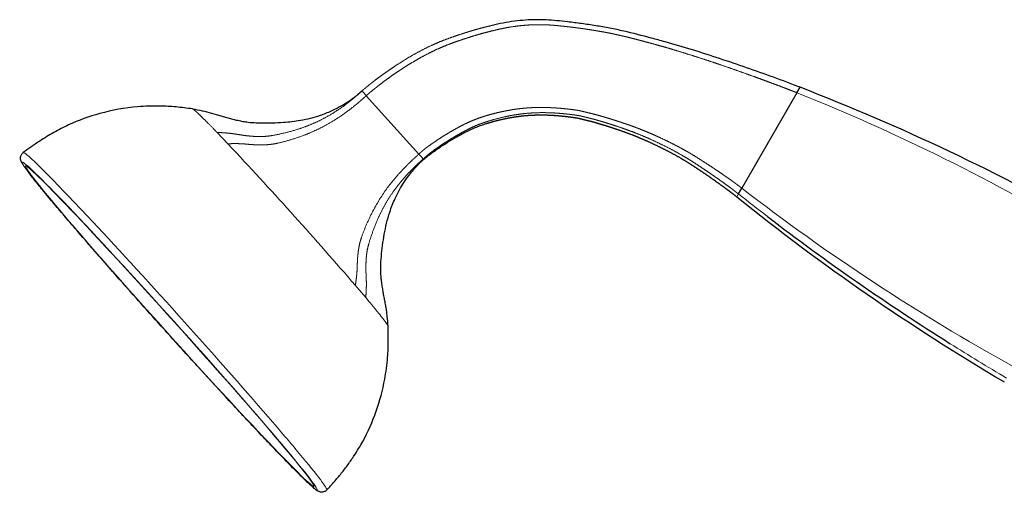
# Model space of a CAD drawing. Units: millimetres. Extents: x -149 to 1100, y 27 to 592.
# Drawn here: x -149 to 3, y 515 to 588 of the extents above; entities that cross this region are included whole.
import ezdxf

# ---------------------------------------------------------------- set-up
doc = ezdxf.new("R2010")
doc.units = ezdxf.units.MM
doc.layers.get('0').update_dxf_attribs({"color": 106, "lineweight": 0})

# ---------------------------------------------------------------- blocks, each defined once
blk = doc.blocks.new('d', base_point=(172.11, 0))
at = {"color": 0, "linetype": 'Continuous', "lineweight": 30}
for p, q in [((-29.33, 576.64), (-28.85, 577.48)), ((-96.43, 576.91), (-96.76, 576.62)), ((-87.64, 567.18), (-95.75, 576.19)), ((-29.33, 576.64), (-37.83, 561.93)), ((-87.17, 566.1), (-86.98, 566.42)), ((-38.35, 561.03), (-37.83, 561.93))]:
    blk.add_line(p, q, dxfattribs=at)
at = {"color": 0, "linetype": 'Continuous', "lineweight": 0}
for p, q in [((-118.76, 570.51), (-117.09, 568.77)), ((-117.09, 568.77), (-116.38, 568.01)), ((-87.49, 565.81), (-87.17, 566.1)), ((-38.6, 560.59), (-38.35, 561.03)), ((-97.44, 546.95), (-95.83, 545.06)), ((-95.83, 545.06), (-95.28, 544.4))]:
    blk.add_line(p, q, dxfattribs=at)
at = {"color": 0, "linetype": 'Continuous', "lineweight": 30}
for centre, radius, start, end in [((-154.92, 252.44), 348.64, 60.5486, 68.8003), ((-148.05, 566.58), 1.03, 125.7955, 150.0106), ((179.86, 832.3), 348.64, 231.1996, 239.4513), ((193.96, 855.05), 374.71, 232.55, 237.8087)]:
    blk.add_arc(centre, radius, start, end, dxfattribs=at)
at = {"color": 0, "linetype": 'Continuous', "lineweight": 0}
for centre, radius, start, end in [((-102.19, 570.72), 8.45, 40.3021, 47.0241), ((-143.45, 290.8), 307.78, 58.9004, 68.2367), ((-627.56, 89.29), 700.34, 40.80388, 43.12141), ((-94.21, 560.93), 9.07, 37.1919, 43.5735), ((160.43, 818.18), 323.99, 232.2716, 241.1372), ((180.83, 833.71), 350.35, 231.2203, 239.4315), ((198.61, 861.29), 382.49, 231.7206, 232.5659), ((191.68, 851.51), 370.5, 237.8153, 239.3857)]:
    blk.add_arc(centre, radius, start, end, dxfattribs=at)
at = {"color": 0, "linetype": 'Continuous', "lineweight": 0, "extrusion": (0, 0, -1)}
for start_param, end_param in [(0.003105, 0.627745), (0.627745, 0.924852), (0.924852, 1.56149), (1.56149, 2.198538), (2.198538, 2.495645), (2.495645, 3.132286), (3.132286, 3.138565)]:
    blk.add_ellipse((-125.24, 541.4), major_axis=(-23.41, 26.01), ratio=0.02863, start_param=start_param, end_param=end_param, dxfattribs=at)
blk.add_ellipse((-126.07, 540.66), major_axis=(-22.75, 25.27), ratio=0.02863, dxfattribs=at)
at = {"color": 0, "linetype": 'Continuous', "lineweight": 0}
blk.add_ellipse((-126.07, 540.66), major_axis=(22.25, -24.71), ratio=0.02863, dxfattribs=at)
at = {"color": 0, "linetype": 'Continuous', "lineweight": 30}
for points, degree, knots in [([(-28.85, 577.48), (-31.58, 578.54), (-35.71, 580.04), (-41.26, 581.92), (-45.45, 583.27), (-48.96, 584.31), (-52.49, 585.26), (-55.33, 585.99), (-58.19, 586.62), (-60.36, 586.98), (-62.54, 587.31), (-65.08, 587.62), (-67.27, 587.86), (-69.85, 587.93), (-72.52, 587.78), (-74.79, 587.38), (-75.94, 587.12)], 3, [0, 0, 0, 0, 8.790167, 13.188186, 17.586193, 21.983814, 24.182588, 28.580163, 30.779118, 32.978031, 35.177028, 37.373552, 40.668885, 41.767564, 45.141605, 48.671164, 48.671164, 48.671164, 48.671164]), ([(-122.56, 574.15), (-122.06, 574.07), (-121.32, 573.93), (-120.09, 573.65), (-119.13, 573.38), (-118.17, 573.08), (-117.44, 572.86), (-116.7, 572.67), (-115.95, 572.48), (-115.3, 572.33), (-114.65, 572.2), (-113.83, 572.08), (-112.59, 571.99), (-111.35, 571.99), (-109.95, 572.01), (-108.22, 572.08), (-105.72, 572.37), (-103.24, 572.98), (-101.4, 573.71), (-100.17, 574.3), (-99.13, 574.89), (-98.23, 575.48), (-97.68, 575.88), (-97.27, 576.19), (-96.98, 576.42), (-96.84, 576.54), (-96.78, 576.6)], 3, [0, 0, 0, 0, 1.516292, 2.269994, 3.769563, 4.523051, 5.28721, 6.05558, 6.832638, 7.629048, 8.036011, 8.863195, 10.112854, 11.768445, 12.604933, 14.314273, 16.960455, 20.139117, 21.96174, 22.872854, 24.274075, 25.576545, 26.311808, 27.087247, 28.551474, 30.250019, 30.250019, 30.250019, 30.250019]), ([(-122.56, 574.15), (-123.4, 574.27), (-125.09, 574.48), (-127.91, 574.64), (-131.88, 574.5), (-136.64, 573.66), (-140.91, 572.09), (-143.95, 570.55), (-145.88, 569.37), (-147.44, 568.3), (-148.28, 567.69), (-148.65, 567.41)], 3, [0, 0, 0, 0, 2.548093, 5.096954, 8.495616, 14.44367, 19.541671, 22.090672, 24.639661, 26.339318, 27.750914, 27.750914, 27.750914, 27.750914]), ([(-77.24, 571.89), (-77.05, 571.95), (-76.85, 572.01), (-76.66, 572.07), (-76.47, 572.13), (-76.28, 572.18), (-75.37, 572.43), (-74.45, 572.64), (-73.53, 572.82), (-72.6, 572.98), (-71.86, 573.09), (-70.75, 573.19), (-69.64, 573.24), (-68.52, 573.24), (-67.41, 573.2), (-67.04, 573.18), (-66.49, 573.14), (-65.93, 573.1), (-65.38, 573.04), (-64.82, 572.98), (-64.64, 572.96), (-64.41, 572.93), (-64.18, 572.9), (-63.95, 572.87), (-63.72, 572.83), (-63.67, 572.83), (-63.58, 572.81), (-63.49, 572.8), (-63.4, 572.79), (-63.31, 572.77), (-63.26, 572.77), (-63.17, 572.75), (-63.08, 572.74), (-62.99, 572.72), (-62.9, 572.7), (-62.85, 572.68), (-62.76, 572.66), (-62.67, 572.64), (-62.58, 572.62), (-62.49, 572.59), (-62.45, 572.58), (-62.22, 572.53), (-62, 572.47), (-61.77, 572.41), (-61.55, 572.36), (-61.37, 572.31), (-61.01, 572.23), (-60.65, 572.13), (-60.29, 572.02), (-59.94, 571.92), (-59.76, 571.86), (-59.23, 571.7), (-58.69, 571.54), (-58.16, 571.37), (-57.63, 571.2), (-57.28, 571.08), (-56.23, 570.72), (-55.18, 570.34), (-54.14, 569.94), (-53.12, 569.51), (-52.44, 569.21), (-51.09, 568.59), (-49.75, 567.94), (-48.44, 567.25), (-47.15, 566.52), (-46.5, 566.14), (-45.57, 565.54), (-44.64, 564.92), (-43.71, 564.3), (-42.8, 563.67), (-42.49, 563.46), (-41.88, 563.03), (-41.28, 562.6), (-40.67, 562.16), (-40.07, 561.72), (-39.77, 561.51), (-39.48, 561.28), (-39.19, 561.05), (-38.89, 560.82), (-38.6, 560.59)], 9, [0.216333, 0.216333, 0.216333, 0.216333, 0.216333, 0.216333, 0.216333, 0.216333, 0.216333, 0.216333, 0.25, 0.25, 0.25, 0.25, 0.25, 0.375, 0.375, 0.375, 0.375, 0.375, 0.4375, 0.4375, 0.4375, 0.4375, 0.4375, 0.46875, 0.46875, 0.46875, 0.46875, 0.46875, 0.4765625, 0.4765625, 0.4765625, 0.4765625, 0.4765625, 0.484375, 0.484375, 0.484375, 0.484375, 0.484375, 0.4921875, 0.4921875, 0.4921875, 0.4921875, 0.4921875, 0.5, 0.5, 0.5, 0.5, 0.5, 0.53125, 0.53125, 0.53125, 0.53125, 0.53125, 0.5625, 0.5625, 0.5625, 0.5625, 0.5625, 0.625, 0.625, 0.625, 0.625, 0.625, 0.75, 0.75, 0.75, 0.75, 0.75, 0.875, 0.875, 0.875, 0.875, 0.875, 0.9375, 0.9375, 0.9375, 0.9375, 0.9375, 1, 1, 1, 1, 1, 1, 1, 1, 1, 1]), ([(-87.16, 566.1), (-86.76, 566.47), (-86.14, 567.01), (-85.25, 567.64), (-84.35, 568.26), (-83.21, 569.01), (-81.78, 569.86), (-80.56, 570.53), (-79.54, 571.02), (-78.77, 571.35), (-78, 571.64), (-77.49, 571.81), (-77.24, 571.89)], 3, [0, 0, 0, 0, 1.638328, 2.45807, 3.277792, 4.91695, 6.556135, 8.256991, 9.107343, 9.957784, 10.769647, 11.583159, 11.583159, 11.583159, 11.583159]), ([(-101.83, 515.39), (-101.88, 515.33), (-102, 515.23), (-102.25, 515.1), (-102.52, 515.04), (-102.75, 515.05), (-102.95, 515.1), (-103.11, 515.17), (-103.24, 515.24), (-103.37, 515.32), (-103.54, 515.44), (-103.84, 515.68), (-104.23, 516.02), (-104.69, 516.45), (-105.11, 516.85), (-105.81, 517.53), (-106.73, 518.44), (-108.09, 519.83), (-109.52, 521.31), (-111.37, 523.25), (-113.09, 525.07), (-115.23, 527.36), (-118.01, 530.36), (-121.86, 534.55), (-126.5, 539.68), (-131.12, 544.84), (-134.92, 549.13), (-137.64, 552.24), (-139.78, 554.7), (-141.48, 556.68), (-143.23, 558.73), (-144.53, 560.27), (-145.89, 561.92), (-146.78, 563.02), (-147.37, 563.77), (-147.79, 564.31), (-148.17, 564.81), (-148.51, 565.29), (-148.72, 565.6), (-148.84, 565.8), (-148.91, 565.94), (-148.96, 566.05), (-149.01, 566.15), (-149.04, 566.25), (-149.07, 566.36), (-149.09, 566.53), (-149.08, 566.72), (-149.03, 566.92), (-148.97, 567.03), (-148.94, 567.09)], 3, [0, 0, 0, 0, 0.350245, 0.650915, 1.160853, 1.603082, 2.069247, 2.814213, 3.686412, 4.376433, 5.413022, 7.165649, 10.317511, 11.500804, 13.275119, 15.344459, 18.890702, 21.468846, 26.033304, 28.641171, 32.82418, 35.708589, 39.874713, 46.585715, 53.613503, 60.638723, 67.344087, 71.495571, 74.370556, 78.843107, 81.399957, 85.559544, 88.119742, 92.611487, 94.222762, 95.189722, 98.091807, 100.028048, 101.982885, 103.345234, 103.946462, 104.673716, 105.279956, 105.577634, 106.025753, 106.493093, 106.936071, 107.204813, 107.493263, 107.493263, 107.493263, 107.493263]), ([(-92.39, 540.64), (-92.42, 541.14), (-92.48, 541.9), (-92.6, 542.9), (-92.71, 543.64), (-92.85, 544.38), (-93, 545.12), (-93.14, 545.86), (-93.25, 546.61), (-93.36, 547.39), (-93.46, 548.17), (-93.52, 548.98), (-93.53, 550.08), (-93.43, 551.46), (-93.18, 553.71), (-92.79, 555.98), (-92.11, 558.4), (-91.4, 560.23), (-90.56, 561.85), (-89.74, 563.13), (-89, 564.13), (-88.37, 564.88), (-87.94, 565.35), (-87.69, 565.61), (-87.53, 565.77), (-87.5, 565.8), (-87.49, 565.81)], 3, [0, 0, 0, 0, 1.515927, 2.269411, 3.019871, 3.768341, 4.521313, 5.284988, 6.053027, 6.829635, 7.625896, 8.444903, 9.277767, 10.937581, 12.600504, 16.064447, 17.859101, 20.139271, 21.967373, 23.332696, 24.704877, 25.765449, 26.539797, 27.623407, 28.958323, 31.240128, 31.240128, 31.240128, 31.240128]), ([(-101.82, 515.4), (-101.44, 515.81), (-100.69, 516.66), (-99.59, 517.95), (-98.55, 519.3), (-97.43, 520.93), (-95.82, 523.6), (-94.09, 527.5), (-92.92, 531.89), (-92.44, 535.55), (-92.33, 538.28), (-92.36, 539.89), (-92.39, 540.64)], 3, [0.006803, 0.006803, 0.006803, 0.006803, 1.699609, 3.399211, 5.09854, 6.797879, 9.346976, 14.444983, 19.543592, 22.942437, 25.49143, 27.750915, 27.750915, 27.750915, 27.750915])]:
    blk.add_open_spline(points, degree=degree, knots=knots, dxfattribs=at)
at = {"color": 0, "linetype": 'Continuous', "lineweight": 0}
for points, degree, knots in [([(-75.94, 587.12), (-76.01, 587.11), (-76.09, 587.09), (-76.17, 587.07), (-76.25, 587.05), (-76.32, 587.04), (-76.4, 587.02), (-76.48, 587), (-76.55, 586.98), (-76.63, 586.96), (-76.63, 586.96), (-77.11, 586.85), (-77.6, 586.72), (-78.08, 586.6), (-78.56, 586.47), (-79.04, 586.33), (-79.52, 586.19), (-80, 586.05), (-80.47, 585.9), (-80.95, 585.74), (-80.95, 585.74), (-81.9, 585.44), (-82.84, 585.11), (-83.78, 584.77), (-84.71, 584.42), (-85.63, 584.01), (-86.97, 583.36), (-88.29, 582.64), (-89.57, 581.88), (-90.84, 581.08), (-91.26, 580.81), (-92.09, 580.25), (-92.91, 579.68), (-93.71, 579.09), (-94.51, 578.49), (-94.89, 578.17), (-95.29, 577.88), (-95.68, 577.56), (-96.05, 577.23), (-96.43, 576.91)], 9, [0.6775971, 0.6775971, 0.6775971, 0.6775971, 0.6775971, 0.6775971, 0.6775971, 0.6775971, 0.6775971, 0.6775971, 0.6874985, 0.6874985, 0.6874985, 0.6874985, 0.6874985, 0.6875, 0.6875, 0.6875, 0.6875, 0.6875, 0.7499988, 0.7499988, 0.7499988, 0.7499988, 0.7499988, 0.75, 0.75, 0.75, 0.75, 0.75, 0.8749994, 0.8749994, 0.8749994, 0.8749994, 0.8749994, 0.9374997, 0.9374997, 0.9374997, 0.9374997, 0.9374997, 1, 1, 1, 1, 1, 1, 1, 1, 1, 1]), ([(-95.75, 576.19), (-95.38, 576.51), (-95.01, 576.83), (-94.63, 577.15), (-94.23, 577.44), (-93.86, 577.75), (-93.08, 578.35), (-92.29, 578.94), (-91.49, 579.5), (-90.67, 580.05), (-90.26, 580.32), (-89.43, 580.85), (-88.6, 581.36), (-87.75, 581.86), (-86.89, 582.33), (-86.45, 582.56), (-85.58, 583.01), (-84.69, 583.43), (-83.78, 583.81), (-82.87, 584.17), (-82.41, 584.34), (-81.48, 584.67), (-80.55, 584.98), (-79.62, 585.28), (-78.68, 585.56), (-78.2, 585.7), (-77.26, 585.96), (-76.31, 586.2), (-75.35, 586.43), (-74.39, 586.63), (-73.9, 586.72), (-72.94, 586.88), (-71.96, 587), (-70.98, 587.09), (-70, 587.13), (-69.51, 587.15), (-68.77, 587.15), (-68.04, 587.13), (-67.3, 587.09), (-66.57, 587.02), (-66.32, 587), (-66.02, 586.97), (-65.71, 586.93), (-65.41, 586.9), (-65.1, 586.87), (-65.04, 586.86), (-64.92, 586.85), (-64.8, 586.84), (-64.68, 586.82), (-64.55, 586.81), (-64.49, 586.8), (-64.37, 586.79), (-64.25, 586.77), (-64.13, 586.76), (-64.01, 586.74), (-63.94, 586.74), (-63.82, 586.72), (-63.7, 586.71), (-63.58, 586.69), (-63.46, 586.67), (-63.4, 586.67), (-63.09, 586.63), (-62.79, 586.59), (-62.48, 586.54), (-62.18, 586.5), (-61.94, 586.46), (-61.45, 586.39), (-60.97, 586.32), (-60.48, 586.24), (-60, 586.16), (-59.76, 586.11), (-59.27, 586.04), (-58.79, 585.95), (-58.31, 585.85), (-57.82, 585.77), (-57.59, 585.7), (-57.11, 585.59), (-56.63, 585.49), (-56.15, 585.38), (-55.67, 585.27), (-55.43, 585.22), (-54.72, 585.03), (-54.01, 584.85), (-53.29, 584.67), (-52.59, 584.46), (-52.11, 584.34), (-51.16, 584.09), (-50.22, 583.82), (-49.27, 583.55), (-48.33, 583.27), (-47.86, 583.13), (-46.45, 582.7), (-45.05, 582.26), (-43.65, 581.8), (-42.25, 581.34), (-41.32, 581.03), (-39.93, 580.55), (-38.54, 580.07), (-37.15, 579.57), (-35.77, 579.07), (-35.3, 578.9), (-34.38, 578.56), (-33.46, 578.22), (-32.54, 577.88), (-31.62, 577.53), (-31.16, 577.36), (-30.71, 577.18), (-30.25, 577), (-29.79, 576.82), (-29.33, 576.64)], 9, [0, 0, 0, 0, 0, 0, 0, 0, 0, 0, 0.0625, 0.0625, 0.0625, 0.0625, 0.0625, 0.125, 0.125, 0.125, 0.125, 0.125, 0.1875, 0.1875, 0.1875, 0.1875, 0.1875, 0.25, 0.25, 0.25, 0.25, 0.25, 0.3125, 0.3125, 0.3125, 0.3125, 0.3125, 0.375, 0.375, 0.375, 0.375, 0.375, 0.4375, 0.4375, 0.4375, 0.4375, 0.4375, 0.46875, 0.46875, 0.46875, 0.46875, 0.46875, 0.476563, 0.476563, 0.476563, 0.476563, 0.476563, 0.484375, 0.484375, 0.484375, 0.484375, 0.484375, 0.492188, 0.492188, 0.492188, 0.492188, 0.492188, 0.5, 0.5, 0.5, 0.5, 0.5, 0.53125, 0.53125, 0.53125, 0.53125, 0.53125, 0.5625, 0.5625, 0.5625, 0.5625, 0.5625, 0.59375, 0.59375, 0.59375, 0.59375, 0.59375, 0.625, 0.625, 0.625, 0.625, 0.625, 0.6875, 0.6875, 0.6875, 0.6875, 0.6875, 0.75, 0.75, 0.75, 0.75, 0.75, 0.875, 0.875, 0.875, 0.875, 0.875, 0.9375, 0.9375, 0.9375, 0.9375, 0.9375, 1, 1, 1, 1, 1, 1, 1, 1, 1, 1]), ([(-118.76, 570.51), (-118.12, 570.5), (-117.48, 570.47), (-116.85, 570.41), (-116.22, 570.35), (-115.62, 570.22), (-114.83, 570.08), (-114.02, 569.99), (-113.83, 569.97), (-113.64, 569.96), (-113.45, 569.94), (-112.59, 569.88), (-111.72, 569.85), (-111.02, 569.88), (-110.3, 570.02), (-109.59, 570.16), (-107.51, 570.62), (-105.42, 571.24), (-104.05, 571.75), (-102.7, 572.37), (-101.38, 573.11), (-99.73, 574.19), (-98.16, 575.41), (-97.81, 575.7), (-97.46, 575.99), (-97.12, 576.3), (-96.77, 576.6), (-96.43, 576.91)], 7, [0, 0, 0, 0, 0, 0, 0, 0, 0.199045, 0.199045, 0.199045, 0.199045, 0.199045, 0.2585, 0.2585, 0.2585, 0.2585, 0.2585, 0.47, 0.47, 0.47, 0.47, 0.47, 0.8781, 0.8781, 0.8781, 0.8781, 0.8781, 1, 1, 1, 1, 1, 1, 1, 1]), ([(-95.75, 576.19), (-96.09, 575.88), (-96.43, 575.58), (-96.78, 575.28), (-97.12, 574.98), (-97.48, 574.69), (-99.03, 573.46), (-100.65, 572.34), (-101.94, 571.57), (-103.25, 570.91), (-104.57, 570.34), (-106.56, 569.62), (-108.54, 569.06), (-109.22, 568.88), (-109.9, 568.71), (-110.55, 568.64), (-111.37, 568.6), (-112.17, 568.6), (-112.35, 568.6), (-112.52, 568.6), (-112.69, 568.61), (-113.44, 568.64), (-114.18, 568.71), (-114.73, 568.79), (-115.31, 568.8), (-115.9, 568.81), (-116.49, 568.8), (-117.09, 568.77)], 7, [0, 0, 0, 0, 0, 0, 0, 0, 0.1219, 0.1219, 0.1219, 0.1219, 0.1219, 0.53, 0.53, 0.53, 0.53, 0.53, 0.7415, 0.7415, 0.7415, 0.7415, 0.7415, 0.800955, 0.800955, 0.800955, 0.800955, 0.800955, 1, 1, 1, 1, 1, 1, 1, 1]), ([(-37.83, 561.93), (-38.13, 562.16), (-38.43, 562.38), (-38.74, 562.61), (-39.04, 562.84), (-39.35, 563.06), (-39.97, 563.5), (-40.59, 563.93), (-41.21, 564.36), (-41.84, 564.78), (-42.16, 564.99), (-43.1, 565.62), (-44.06, 566.24), (-45.02, 566.84), (-45.98, 567.44), (-46.65, 567.81), (-47.64, 568.35), (-48.65, 568.87), (-49.68, 569.37), (-50.71, 569.84), (-51.05, 570), (-51.75, 570.31), (-52.44, 570.6), (-53.14, 570.89), (-53.85, 571.16), (-54.2, 571.3), (-54.74, 571.5), (-55.27, 571.69), (-55.81, 571.87), (-56.35, 572.05), (-56.53, 572.11), (-56.89, 572.23), (-57.25, 572.35), (-57.61, 572.46), (-57.97, 572.57), (-58.15, 572.63), (-58.51, 572.74), (-58.88, 572.85), (-59.24, 572.95), (-59.6, 573.06), (-59.79, 573.11), (-60.15, 573.21), (-60.51, 573.31), (-60.88, 573.41), (-61.25, 573.49), (-61.43, 573.54), (-61.66, 573.59), (-61.89, 573.65), (-62.13, 573.7), (-62.36, 573.76), (-62.4, 573.77), (-62.49, 573.79), (-62.59, 573.81), (-62.68, 573.83), (-62.77, 573.85), (-62.82, 573.86), (-62.91, 573.9), (-63, 573.91), (-63.09, 573.92), (-63.19, 573.94), (-63.23, 573.95), (-63.33, 573.96), (-63.42, 573.97), (-63.52, 573.99), (-63.61, 574), (-63.66, 574), (-63.89, 574.04), (-64.13, 574.07), (-64.36, 574.1), (-64.6, 574.12), (-64.78, 574.14), (-65.35, 574.21), (-65.92, 574.26), (-66.48, 574.3), (-67.05, 574.33), (-67.43, 574.35), (-68.19, 574.38), (-68.94, 574.38), (-69.7, 574.37), (-70.46, 574.34), (-70.84, 574.31), (-71.59, 574.25), (-72.35, 574.17), (-73.1, 574.06), (-73.84, 573.92), (-74.22, 573.85), (-74.96, 573.7), (-75.7, 573.54), (-76.43, 573.35), (-77.16, 573.14), (-77.52, 573.03), (-78.25, 572.79), (-78.96, 572.53), (-79.66, 572.25), (-80.35, 571.93), (-80.69, 571.76), (-81.36, 571.41), (-82.03, 571.05), (-82.69, 570.67), (-83.34, 570.28), (-83.66, 570.08), (-84.3, 569.68), (-84.94, 569.26), (-85.56, 568.83), (-86.18, 568.39), (-86.5, 568.19), (-86.79, 567.94), (-87.07, 567.69), (-87.36, 567.44), (-87.64, 567.19)], 9, [0, 0, 0, 0, 0, 0, 0, 0, 0, 0, 0.0625, 0.0625, 0.0625, 0.0625, 0.0625, 0.125, 0.125, 0.125, 0.125, 0.125, 0.25, 0.25, 0.25, 0.25, 0.25, 0.3125, 0.3125, 0.3125, 0.3125, 0.3125, 0.375, 0.375, 0.375, 0.375, 0.375, 0.40625, 0.40625, 0.40625, 0.40625, 0.40625, 0.4375, 0.4375, 0.4375, 0.4375, 0.4375, 0.46875, 0.46875, 0.46875, 0.46875, 0.46875, 0.5, 0.5, 0.5, 0.5, 0.5, 0.507812, 0.507812, 0.507812, 0.507812, 0.507812, 0.515625, 0.515625, 0.515625, 0.515625, 0.515625, 0.523437, 0.523437, 0.523437, 0.523437, 0.523437, 0.53125, 0.53125, 0.53125, 0.53125, 0.53125, 0.5625, 0.5625, 0.5625, 0.5625, 0.5625, 0.625, 0.625, 0.625, 0.625, 0.625, 0.6875, 0.6875, 0.6875, 0.6875, 0.6875, 0.75, 0.75, 0.75, 0.75, 0.75, 0.8125, 0.8125, 0.8125, 0.8125, 0.8125, 0.875, 0.875, 0.875, 0.875, 0.875, 0.9375, 0.9375, 0.9375, 0.9375, 0.9375, 1, 1, 1, 1, 1, 1, 1, 1, 1, 1]), ([(-86.99, 566.42), (-86.71, 566.66), (-86.43, 566.91), (-86.15, 567.16), (-85.88, 567.41), (-85.56, 567.6), (-84.95, 568.04), (-84.34, 568.46), (-83.72, 568.87), (-83.1, 569.27), (-82.78, 569.47), (-82.14, 569.86), (-81.5, 570.23), (-80.85, 570.59), (-80.19, 570.94), (-79.86, 571.11), (-79.19, 571.43), (-78.51, 571.72), (-77.81, 571.98), (-77.1, 572.21), (-76.75, 572.32), (-75.68, 572.64), (-74.59, 572.91), (-73.5, 573.13), (-72.4, 573.32), (-71.66, 573.43), (-70.55, 573.53), (-69.44, 573.59), (-68.32, 573.59), (-67.21, 573.55), (-66.84, 573.53), (-66.28, 573.5), (-65.72, 573.46), (-65.17, 573.4), (-64.62, 573.34), (-64.43, 573.32), (-64.2, 573.29), (-63.97, 573.26), (-63.74, 573.23), (-63.51, 573.2), (-63.46, 573.19), (-63.37, 573.18), (-63.28, 573.16), (-63.19, 573.15), (-63.1, 573.14), (-63.05, 573.13), (-62.96, 573.12), (-62.87, 573.1), (-62.78, 573.09), (-62.68, 573.07), (-62.64, 573.05), (-62.55, 573.03), (-62.46, 573.01), (-62.37, 572.98), (-62.28, 572.96), (-62.24, 572.95), (-62.01, 572.9), (-61.78, 572.84), (-61.56, 572.78), (-61.33, 572.73), (-61.15, 572.68), (-60.79, 572.6), (-60.43, 572.5), (-60.08, 572.4), (-59.72, 572.29), (-59.54, 572.24), (-59.01, 572.08), (-58.48, 571.92), (-57.94, 571.75), (-57.41, 571.58), (-57.06, 571.46), (-56.01, 571.11), (-54.96, 570.73), (-53.92, 570.33), (-52.89, 569.91), (-52.2, 569.61), (-50.85, 569), (-49.52, 568.35), (-48.2, 567.66), (-46.9, 566.93), (-46.26, 566.56), (-45.32, 565.96), (-44.39, 565.35), (-43.47, 564.73), (-42.55, 564.1), (-42.24, 563.89), (-41.63, 563.46), (-41.02, 563.03), (-40.42, 562.6), (-39.82, 562.16), (-39.52, 561.95), (-39.22, 561.72), (-38.93, 561.49), (-38.64, 561.26), (-38.35, 561.03)], 9, [0, 0, 0, 0, 0, 0, 0, 0, 0, 0, 0.0625, 0.0625, 0.0625, 0.0625, 0.0625, 0.125, 0.125, 0.125, 0.125, 0.125, 0.1875, 0.1875, 0.1875, 0.1875, 0.1875, 0.25, 0.25, 0.25, 0.25, 0.25, 0.375, 0.375, 0.375, 0.375, 0.375, 0.4375, 0.4375, 0.4375, 0.4375, 0.4375, 0.46875, 0.46875, 0.46875, 0.46875, 0.46875, 0.476563, 0.476563, 0.476563, 0.476563, 0.476563, 0.484375, 0.484375, 0.484375, 0.484375, 0.484375, 0.492188, 0.492188, 0.492188, 0.492188, 0.492188, 0.5, 0.5, 0.5, 0.5, 0.5, 0.53125, 0.53125, 0.53125, 0.53125, 0.53125, 0.5625, 0.5625, 0.5625, 0.5625, 0.5625, 0.625, 0.625, 0.625, 0.625, 0.625, 0.75, 0.75, 0.75, 0.75, 0.75, 0.875, 0.875, 0.875, 0.875, 0.875, 0.9375, 0.9375, 0.9375, 0.9375, 0.9375, 1, 1, 1, 1, 1, 1, 1, 1, 1, 1]), ([(-97.44, 546.95), (-97.34, 547.53), (-97.26, 548.11), (-97.2, 548.69), (-97.14, 549.26), (-97.15, 549.81), (-97.14, 550.54), (-97.08, 551.28), (-97.07, 551.45), (-97.05, 551.62), (-97.03, 551.79), (-96.94, 552.58), (-96.8, 553.37), (-96.66, 554.01), (-96.4, 554.66), (-96.15, 555.3), (-95.36, 557.19), (-94.42, 559.08), (-93.71, 560.32), (-92.91, 561.55), (-92, 562.74), (-90.71, 564.22), (-89.32, 565.63), (-88.99, 565.95), (-88.66, 566.26), (-88.32, 566.57), (-87.98, 566.88), (-87.64, 567.18)], 7, [0, 0, 0, 0, 0, 0, 0, 0, 0.199045, 0.199045, 0.199045, 0.199045, 0.199045, 0.2585, 0.2585, 0.2585, 0.2585, 0.2585, 0.47, 0.47, 0.47, 0.47, 0.47, 0.8781, 0.8781, 0.8781, 0.8781, 0.8781, 1, 1, 1, 1, 1, 1, 1, 1]), ([(-86.98, 566.42), (-87.33, 566.11), (-87.67, 565.8), (-88, 565.49), (-88.33, 565.18), (-88.66, 564.86), (-90.04, 563.43), (-91.3, 561.92), (-92.18, 560.69), (-92.94, 559.41), (-93.6, 558.12), (-94.46, 556.13), (-95.14, 554.12), (-95.36, 553.43), (-95.58, 552.74), (-95.69, 552.06), (-95.76, 551.2), (-95.8, 550.34), (-95.8, 550.16), (-95.81, 549.97), (-95.81, 549.78), (-95.81, 548.98), (-95.77, 548.18), (-95.71, 547.58), (-95.72, 546.95), (-95.74, 546.33), (-95.78, 545.7), (-95.83, 545.06)], 7, [0, 0, 0, 0, 0, 0, 0, 0, 0.1219, 0.1219, 0.1219, 0.1219, 0.1219, 0.53, 0.53, 0.53, 0.53, 0.53, 0.7415, 0.7415, 0.7415, 0.7415, 0.7415, 0.800955, 0.800955, 0.800955, 0.800955, 0.800955, 1, 1, 1, 1, 1, 1, 1, 1])]:
    blk.add_open_spline(points, degree=degree, knots=knots, dxfattribs=at)
for points in [[(-122.58, 574.15), (-122.52, 574.16), (-122.37, 574.06), (-122.12, 573.86), (-121.77, 573.55), (-121.34, 573.13), (-120.81, 572.62), (-120.2, 572), (-119.52, 571.3), (-118.76, 570.51)], [(-95.28, 544.4), (-94.65, 543.64), (-94.08, 542.96), (-93.59, 542.35), (-93.18, 541.83), (-92.85, 541.4), (-92.61, 541.06), (-92.45, 540.82), (-92.38, 540.67), (-92.39, 540.62)]]:
    blk.add_open_spline(points, degree=9, dxfattribs=at)

msp = doc.modelspace()

# ---------------------------------------------------------------- block references
at = {"color": 7, "linetype": 'Continuous', "lineweight": 0}
msp.add_blockref('d', (172.106445, 0), dxfattribs=at)

doc.saveas('drawing.dxf')
